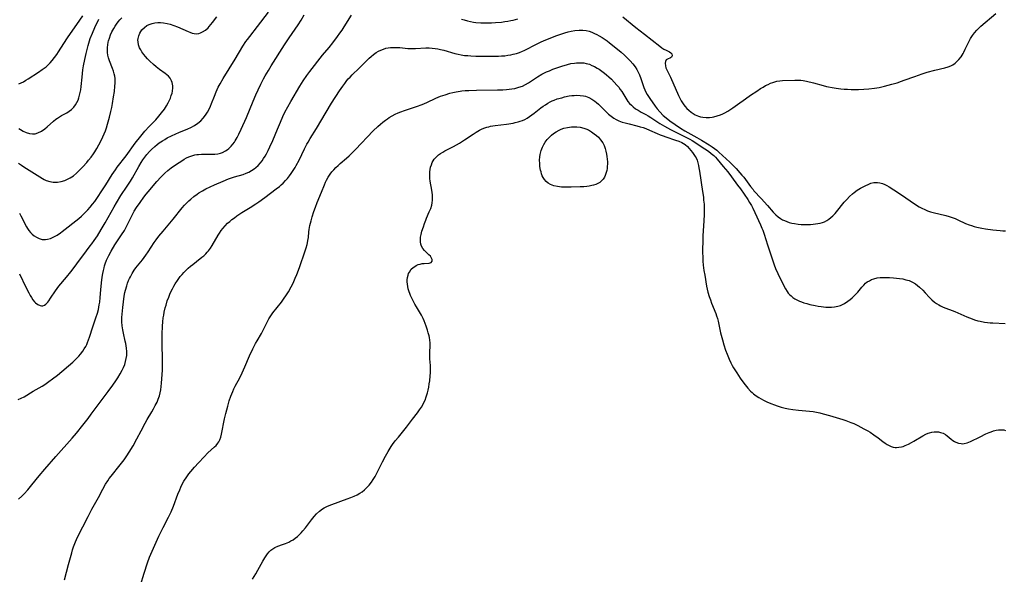
# Model space of a CAD drawing. Units: inches. Extents: x 2049713 to 2055133, y 205883 to 211330.
# Drawn here: x 2050734 to 2050969, y 206158 to 206290 of the extents above; entities that cross this region are included whole.
import ezdxf

# ---------------------------------------------------------------- set-up
doc = ezdxf.new("R2010")
doc.units = ezdxf.units.IN
doc.header["$MEASUREMENT"] = 0
doc.layers.add('c_34_T13S_R18E', color=233, linetype='Continuous')

msp = doc.modelspace()

# ---------------------------------------------------------------- linework, layer by layer
at = {"layer": 'c_34_T13S_R18E'}
for points in [[(2050734.05, 206199.7, 970), (2050734.78, 206199.99, 970), (2050735.49, 206200.35, 970), (2050737.63, 206201.66, 970), (2050739.71, 206202.89, 970), (2050740.36, 206203.29, 970), (2050741.37, 206203.97, 970), (2050742.23, 206204.59, 970), (2050743.38, 206205.51, 970), (2050747.01, 206208.61, 970), (2050747.98, 206209.5, 970), (2050748.44, 206209.97, 970), (2050748.87, 206210.45, 970), (2050749.42, 206211.16, 970), (2050749.78, 206211.72, 970), (2050750.11, 206212.3, 970), (2050750.34, 206212.77, 970), (2050750.56, 206213.26, 970), (2050750.8, 206213.88, 970), (2050751.02, 206214.51, 970), (2050751.81, 206216.98, 970), (2050752.55, 206219.15, 970), (2050752.9, 206220.27, 970), (2050753.13, 206221.14, 970), (2050753.25, 206221.68, 970), (2050753.35, 206222.23, 970), (2050753.44, 206222.84, 970), (2050753.56, 206223.94, 970), (2050753.72, 206225.83, 970), (2050753.88, 206227.48, 970), (2050754.05, 206228.86, 970), (2050754.18, 206229.69, 970), (2050754.31, 206230.38, 970), (2050754.47, 206231.05, 970), (2050754.6, 206231.52, 970), (2050754.75, 206231.99, 970), (2050755.09, 206232.9, 970), (2050755.59, 206234, 970), (2050756.17, 206235.05, 970), (2050757.07, 206236.51, 970), (2050757.84, 206237.69, 970), (2050758.67, 206238.91, 970), (2050759.31, 206239.92, 970), (2050759.85, 206240.87, 970), (2050760.94, 206243.12, 970), (2050761.41, 206244.04, 970), (2050761.68, 206244.52, 970), (2050762.24, 206245.42, 970), (2050763.07, 206246.63, 970), (2050763.97, 206247.87, 970), (2050764.52, 206248.58, 970), (2050764.99, 206249.17, 970), (2050767.02, 206251.59, 970), (2050767.98, 206252.64, 970), (2050768.47, 206253.14, 970), (2050768.97, 206253.61, 970), (2050769.66, 206254.21, 970), (2050770.48, 206254.85, 970), (2050771.7, 206255.71, 970), (2050772.96, 206256.56, 970), (2050773.53, 206256.92, 970), (2050774.1, 206257.24, 970), (2050774.64, 206257.49, 970), (2050775.36, 206257.75, 970), (2050776.1, 206257.93, 970), (2050776.56, 206258.01, 970), (2050777, 206258.05, 970), (2050777.71, 206258.09, 970), (2050780.2, 206258.08, 970), (2050780.89, 206258.11, 970), (2050781.56, 206258.18, 970), (2050782.17, 206258.32, 970), (2050782.65, 206258.49, 970), (2050783.39, 206258.87, 970), (2050783.82, 206259.16, 970), (2050784.22, 206259.5, 970), (2050784.71, 206259.99, 970), (2050785.16, 206260.52, 970), (2050785.5, 206260.98, 970), (2050785.71, 206261.31, 970), (2050786.17, 206262.08, 970), (2050786.59, 206262.91, 970), (2050787.12, 206264.05, 970), (2050788.36, 206266.88, 970), (2050789.95, 206270.74, 970), (2050790.6, 206272.25, 970), (2050791.15, 206273.44, 970), (2050791.79, 206274.78, 970), (2050792.46, 206276.08, 970), (2050792.82, 206276.75, 970), (2050793.6, 206278.07, 970), (2050794.27, 206279.17, 970), (2050797.45, 206284.15, 970), (2050798.58, 206285.85, 970), (2050800.68, 206288.94, 970), (2050801.4, 206290.06, 970), (2050802.13, 206291.28, 970)], [(2050734.11, 206256.01, 964), (2050734.79, 206255.52, 964), (2050735.37, 206255.13, 964), (2050737.25, 206253.93, 964), (2050739.15, 206252.7, 964), (2050739.79, 206252.32, 964), (2050740.24, 206252.09, 964), (2050740.72, 206251.88, 964), (2050741.55, 206251.62, 964), (2050742.36, 206251.48, 964), (2050742.88, 206251.45, 964), (2050743.41, 206251.47, 964), (2050744.28, 206251.61, 964), (2050745.13, 206251.86, 964), (2050745.96, 206252.22, 964), (2050746.41, 206252.47, 964), (2050747.18, 206252.99, 964), (2050747.9, 206253.59, 964), (2050748.63, 206254.27, 964), (2050749.46, 206255.13, 964), (2050750.36, 206256.14, 964), (2050750.79, 206256.66, 964), (2050751.39, 206257.42, 964), (2050751.96, 206258.2, 964), (2050752.29, 206258.7, 964), (2050752.78, 206259.49, 964), (2050753.23, 206260.3, 964), (2050753.65, 206261.09, 964), (2050754.21, 206262.26, 964), (2050754.52, 206262.98, 964), (2050754.8, 206263.7, 964), (2050755.04, 206264.4, 964), (2050755.31, 206265.29, 964), (2050755.75, 206266.95, 964), (2050756.09, 206268.29, 964), (2050756.3, 206269.21, 964), (2050756.5, 206270.16, 964), (2050756.76, 206271.79, 964), (2050756.93, 206273.05, 964), (2050757.08, 206274.31, 964), (2050757.13, 206274.99, 964), (2050757.15, 206275.66, 964), (2050757.12, 206276.11, 964), (2050757.03, 206276.7, 964), (2050756.89, 206277.28, 964), (2050756.71, 206277.86, 964), (2050756.48, 206278.5, 964), (2050755.78, 206280.34, 964), (2050755.57, 206281.03, 964), (2050755.41, 206281.73, 964), (2050755.33, 206282.3, 964), (2050755.3, 206282.91, 964), (2050755.32, 206283.55, 964), (2050755.38, 206284.19, 964), (2050755.49, 206284.82, 964), (2050755.56, 206285.1, 964), (2050755.74, 206285.74, 964), (2050756.03, 206286.51, 964), (2050756.37, 206287.27, 964), (2050756.79, 206288.05, 964), (2050757.11, 206288.58, 964), (2050757.46, 206289.09, 964), (2050757.85, 206289.62, 964), (2050758.26, 206290.13, 964), (2050758.71, 206290.61, 964)], [(2050734.14, 206175.97, 972), (2050734.88, 206176.67, 972), (2050735.45, 206177.25, 972), (2050736.32, 206178.18, 972), (2050737.29, 206179.34, 972), (2050739.04, 206181.54, 972), (2050740.38, 206183.13, 972), (2050743.01, 206186.14, 972), (2050746.91, 206190.48, 972), (2050747.9, 206191.65, 972), (2050749.45, 206193.59, 972), (2050750.69, 206195.18, 972), (2050751.44, 206196.17, 972), (2050755.48, 206201.59, 972), (2050756.56, 206203.08, 972), (2050757.3, 206204.14, 972), (2050757.76, 206204.85, 972), (2050758.35, 206205.81, 972), (2050758.81, 206206.65, 972), (2050759.12, 206207.32, 972), (2050759.39, 206208, 972), (2050759.6, 206208.7, 972), (2050759.77, 206209.46, 972), (2050759.87, 206210.2, 972), (2050759.9, 206210.68, 972), (2050759.89, 206211.15, 972), (2050759.84, 206211.9, 972), (2050759.76, 206212.47, 972), (2050759.66, 206213.04, 972), (2050759.54, 206213.58, 972), (2050759.08, 206215.52, 972), (2050758.94, 206216.27, 972), (2050758.81, 206217.22, 972), (2050758.75, 206218.18, 972), (2050758.74, 206219.2, 972), (2050758.77, 206220.01, 972), (2050758.84, 206220.82, 972), (2050758.92, 206221.62, 972), (2050759.09, 206222.94, 972), (2050759.29, 206224.28, 972), (2050759.46, 206225.13, 972), (2050759.59, 206225.72, 972), (2050759.88, 206226.77, 972), (2050760.09, 206227.4, 972), (2050760.33, 206228.01, 972), (2050760.53, 206228.48, 972), (2050760.75, 206228.93, 972), (2050761.18, 206229.71, 972), (2050761.66, 206230.46, 972), (2050762.05, 206231.01, 972), (2050763.61, 206232.97, 972), (2050764.42, 206234.04, 972), (2050765, 206234.87, 972), (2050766.43, 206237.07, 972), (2050766.9, 206237.74, 972), (2050767.55, 206238.6, 972), (2050768.53, 206239.8, 972), (2050770.92, 206242.64, 972), (2050773.11, 206245.34, 972), (2050773.65, 206245.95, 972), (2050774.18, 206246.52, 972), (2050774.65, 206246.98, 972), (2050775.13, 206247.42, 972), (2050775.87, 206248.04, 972), (2050776.64, 206248.61, 972), (2050777.08, 206248.9, 972), (2050777.91, 206249.39, 972), (2050778.75, 206249.84, 972), (2050780.75, 206250.81, 972), (2050782.81, 206251.71, 972), (2050784.12, 206252.24, 972), (2050784.83, 206252.49, 972), (2050785.52, 206252.72, 972), (2050787.57, 206253.31, 972), (2050788.28, 206253.56, 972), (2050788.94, 206253.85, 972), (2050789.58, 206254.2, 972), (2050790.23, 206254.62, 972), (2050790.63, 206254.93, 972), (2050791.18, 206255.42, 972), (2050791.75, 206256.06, 972), (2050792.12, 206256.56, 972), (2050792.48, 206257.08, 972), (2050792.81, 206257.62, 972), (2050793.13, 206258.18, 972), (2050793.55, 206258.97, 972), (2050793.97, 206259.84, 972), (2050794.65, 206261.38, 972), (2050795.76, 206264.09, 972), (2050796.46, 206265.76, 972), (2050797.04, 206267.07, 972), (2050797.56, 206268.13, 972), (2050798.22, 206269.37, 972), (2050798.97, 206270.69, 972), (2050801.09, 206274.28, 972), (2050801.88, 206275.55, 972), (2050802.76, 206276.84, 972), (2050803.49, 206277.82, 972), (2050806.51, 206281.66, 972), (2050808.05, 206283.54, 972), (2050808.92, 206284.64, 972), (2050810.09, 206286.17, 972), (2050810.64, 206286.93, 972), (2050811.15, 206287.66, 972), (2050811.64, 206288.41, 972), (2050813.37, 206291.23, 972)], [(2050734.17, 206274.85, 960), (2050734.76, 206275.09, 960), (2050735.33, 206275.38, 960), (2050735.88, 206275.7, 960), (2050736.42, 206276.04, 960), (2050738.85, 206277.63, 960), (2050739.76, 206278.25, 960), (2050740.25, 206278.61, 960), (2050740.66, 206278.94, 960), (2050741.17, 206279.39, 960), (2050741.66, 206279.88, 960), (2050742.12, 206280.39, 960), (2050742.7, 206281.1, 960), (2050743.24, 206281.84, 960), (2050743.65, 206282.45, 960), (2050744.92, 206284.49, 960), (2050745.79, 206285.82, 960), (2050748.73, 206290.02, 960), (2050749.44, 206291.07, 960)], [(2050734.19, 206264.24, 962), (2050734.62, 206263.95, 962), (2050735.24, 206263.59, 962), (2050735.96, 206263.25, 962), (2050736.75, 206263, 962), (2050737.45, 206262.93, 962), (2050738.04, 206262.99, 962), (2050738.73, 206263.19, 962), (2050739.58, 206263.62, 962), (2050740.38, 206264.18, 962), (2050740.9, 206264.6, 962), (2050742.45, 206265.96, 962), (2050743.02, 206266.43, 962), (2050743.4, 206266.71, 962), (2050743.85, 206267.01, 962), (2050744.38, 206267.31, 962), (2050745.6, 206267.98, 962), (2050746.15, 206268.33, 962), (2050746.73, 206268.78, 962), (2050747.25, 206269.3, 962), (2050747.67, 206269.84, 962), (2050748.02, 206270.43, 962), (2050748.28, 206271, 962), (2050748.49, 206271.57, 962), (2050748.66, 206272.17, 962), (2050748.8, 206272.78, 962), (2050748.92, 206273.47, 962), (2050749.03, 206274.22, 962), (2050749.26, 206276.47, 962), (2050749.46, 206278.18, 962), (2050749.62, 206279.18, 962), (2050749.9, 206280.7, 962), (2050750.21, 206282.12, 962), (2050750.42, 206283.02, 962), (2050750.67, 206283.96, 962), (2050751.01, 206285.08, 962), (2050751.21, 206285.65, 962), (2050751.7, 206286.92, 962), (2050752.31, 206288.31, 962), (2050753.27, 206290.26, 962)], [(2050734.31, 206244.05, 966), (2050734.67, 206243.43, 966), (2050734.95, 206242.9, 966), (2050735.54, 206241.67, 966), (2050736, 206240.8, 966), (2050736.25, 206240.38, 966), (2050736.58, 206239.91, 966), (2050736.94, 206239.48, 966), (2050737.37, 206239.05, 966), (2050737.83, 206238.67, 966), (2050738.41, 206238.31, 966), (2050739.05, 206238.02, 966), (2050739.72, 206237.83, 966), (2050740.13, 206237.78, 966), (2050740.52, 206237.78, 966), (2050741.03, 206237.84, 966), (2050741.72, 206238.04, 966), (2050742.4, 206238.33, 966), (2050742.85, 206238.56, 966), (2050743.29, 206238.83, 966), (2050744.07, 206239.36, 966), (2050744.47, 206239.66, 966), (2050748.46, 206242.8, 966), (2050749.11, 206243.36, 966), (2050749.69, 206243.89, 966), (2050750.16, 206244.37, 966), (2050750.61, 206244.86, 966), (2050751.2, 206245.52, 966), (2050751.75, 206246.2, 966), (2050752.26, 206246.87, 966), (2050752.76, 206247.58, 966), (2050754.14, 206249.61, 966), (2050754.91, 206250.82, 966), (2050756.44, 206253.26, 966), (2050757.21, 206254.41, 966), (2050757.63, 206254.99, 966), (2050759.74, 206257.75, 966), (2050761.92, 206260.73, 966), (2050763.24, 206262.44, 966), (2050764.2, 206263.57, 966), (2050765.25, 206264.71, 966), (2050766.77, 206266.31, 966), (2050767.55, 206267.19, 966), (2050768.15, 206267.92, 966), (2050768.86, 206268.87, 966), (2050769.34, 206269.61, 966), (2050769.78, 206270.37, 966), (2050769.93, 206270.67, 966), (2050770.28, 206271.45, 966), (2050770.49, 206272.05, 966), (2050770.66, 206272.65, 966), (2050770.77, 206273.15, 966), (2050770.85, 206273.95, 966), (2050770.84, 206274.39, 966), (2050770.79, 206274.82, 966), (2050770.7, 206275.22, 966), (2050770.57, 206275.6, 966), (2050770.22, 206276.2, 966), (2050769.8, 206276.67, 966), (2050769.43, 206277, 966), (2050769.01, 206277.32, 966), (2050767.67, 206278.25, 966), (2050766.86, 206278.88, 966), (2050766.22, 206279.45, 966), (2050765.36, 206280.29, 966), (2050764.84, 206280.83, 966), (2050764.35, 206281.39, 966), (2050763.98, 206281.84, 966), (2050763.49, 206282.5, 966), (2050763.2, 206282.98, 966), (2050762.95, 206283.47, 966), (2050762.71, 206284.15, 966), (2050762.58, 206284.85, 966), (2050762.56, 206285.27, 966), (2050762.59, 206285.68, 966), (2050762.73, 206286.31, 966), (2050762.97, 206286.92, 966), (2050763.21, 206287.35, 966), (2050763.49, 206287.74, 966), (2050764.08, 206288.32, 966), (2050764.66, 206288.72, 966), (2050765.26, 206289.01, 966), (2050765.92, 206289.23, 966), (2050766.6, 206289.37, 966), (2050767.3, 206289.45, 966), (2050767.95, 206289.44, 966), (2050768.6, 206289.38, 966), (2050769.52, 206289.22, 966), (2050770.2, 206289.05, 966), (2050771.12, 206288.75, 966), (2050771.95, 206288.42, 966), (2050774.49, 206287.31, 966), (2050774.91, 206287.14, 966), (2050775.44, 206286.95, 966), (2050775.96, 206286.82, 966), (2050776.47, 206286.78, 966), (2050777.03, 206286.85, 966), (2050777.48, 206287, 966), (2050777.93, 206287.22, 966), (2050778.6, 206287.67, 966), (2050779.23, 206288.24, 966), (2050779.48, 206288.5, 966), (2050779.88, 206288.97, 966), (2050780.28, 206289.46, 966), (2050781.35, 206290.82, 966)], [(2050734.35, 206229.64, 968), (2050735.88, 206226.42, 968), (2050736.55, 206225.06, 968), (2050736.86, 206224.48, 968), (2050737.18, 206223.94, 968), (2050737.52, 206223.44, 968), (2050737.94, 206222.92, 968), (2050738.19, 206222.68, 968), (2050738.72, 206222.29, 968), (2050739.26, 206222.05, 968), (2050739.61, 206221.99, 968), (2050739.94, 206222.02, 968), (2050740.3, 206222.17, 968), (2050740.63, 206222.43, 968), (2050740.84, 206222.63, 968), (2050741.08, 206222.9, 968), (2050741.32, 206223.21, 968), (2050741.74, 206223.8, 968), (2050742.9, 206225.54, 968), (2050743.31, 206226.11, 968), (2050743.75, 206226.68, 968), (2050745.57, 206228.82, 968), (2050746.57, 206230.06, 968), (2050747.35, 206231.11, 968), (2050748.6, 206232.86, 968), (2050749.39, 206233.93, 968), (2050751.2, 206236.26, 968), (2050751.6, 206236.78, 968), (2050752.15, 206237.55, 968), (2050752.91, 206238.7, 968), (2050753.79, 206240.16, 968), (2050754.73, 206241.8, 968), (2050756.85, 206245.56, 968), (2050757.41, 206246.52, 968), (2050758.49, 206248.24, 968), (2050760.01, 206250.53, 968), (2050760.74, 206251.67, 968), (2050761.24, 206252.5, 968), (2050762.75, 206255.16, 968), (2050763.35, 206256.14, 968), (2050763.75, 206256.79, 968), (2050764.17, 206257.43, 968), (2050764.65, 206258.06, 968), (2050765.28, 206258.76, 968), (2050765.76, 206259.25, 968), (2050766.58, 206259.97, 968), (2050767.09, 206260.39, 968), (2050767.61, 206260.78, 968), (2050768.36, 206261.28, 968), (2050768.94, 206261.63, 968), (2050769.54, 206261.97, 968), (2050770.52, 206262.47, 968), (2050771.55, 206262.94, 968), (2050772.25, 206263.24, 968), (2050774.44, 206264.15, 968), (2050775.17, 206264.48, 968), (2050776.01, 206264.94, 968), (2050776.84, 206265.51, 968), (2050777.51, 206266.09, 968), (2050778.09, 206266.72, 968), (2050778.62, 206267.39, 968), (2050778.81, 206267.67, 968), (2050779.11, 206268.15, 968), (2050779.49, 206268.83, 968), (2050779.83, 206269.54, 968), (2050780.1, 206270.19, 968), (2050780.76, 206271.94, 968), (2050781.15, 206272.94, 968), (2050781.41, 206273.51, 968), (2050781.68, 206274.06, 968), (2050782.1, 206274.84, 968), (2050782.88, 206276.16, 968), (2050785.71, 206280.74, 968), (2050787.54, 206283.81, 968), (2050788.27, 206284.96, 968), (2050788.63, 206285.45, 968), (2050789.16, 206286.17, 968), (2050791.03, 206288.54, 968), (2050793.65, 206291.94, 968)], [(2050839.6, 206290.3, 972), (2050840.24, 206290.07, 972), (2050841.02, 206289.85, 972), (2050841.72, 206289.68, 972), (2050842.44, 206289.56, 972), (2050843, 206289.49, 972), (2050844.16, 206289.41, 972), (2050845.38, 206289.39, 972), (2050846.74, 206289.42, 972), (2050847.69, 206289.47, 972), (2050849.1, 206289.59, 972), (2050849.9, 206289.68, 972), (2050850.62, 206289.78, 972), (2050851.33, 206289.91, 972), (2050851.91, 206290.05, 972), (2050853.01, 206290.36, 972)], [(2050878.03, 206290.79, 972), (2050881.12, 206288.3, 972), (2050883.15, 206286.73, 972), (2050884.97, 206285.28, 972), (2050886.83, 206283.82, 972), (2050887.31, 206283.47, 972), (2050887.77, 206283.16, 972), (2050888.29, 206282.88, 972), (2050889.15, 206282.45, 972), (2050889.44, 206282.26, 972), (2050889.66, 206282.01, 972), (2050889.75, 206281.54, 972), (2050889.57, 206281.2, 972), (2050889.32, 206281.05, 972), (2050888.62, 206280.76, 972), (2050888.36, 206280.56, 972), (2050888.18, 206280.22, 972), (2050888.1, 206279.77, 972), (2050888.14, 206279.15, 972), (2050888.28, 206278.64, 972), (2050888.46, 206278.19, 972), (2050889.32, 206276.45, 972), (2050891.29, 206272.1, 972), (2050891.67, 206271.3, 972), (2050891.93, 206270.81, 972), (2050892.21, 206270.33, 972), (2050892.51, 206269.89, 972), (2050892.84, 206269.47, 972), (2050893.25, 206269, 972), (2050893.69, 206268.58, 972), (2050894.29, 206268.1, 972), (2050894.76, 206267.78, 972), (2050895.25, 206267.51, 972), (2050896.03, 206267.18, 972), (2050896.51, 206267.03, 972), (2050897.09, 206266.92, 972), (2050897.86, 206266.84, 972), (2050898.65, 206266.85, 972), (2050899.25, 206266.92, 972), (2050899.71, 206267, 972), (2050900.48, 206267.21, 972), (2050901.23, 206267.48, 972), (2050901.83, 206267.75, 972), (2050902.3, 206267.99, 972), (2050902.98, 206268.38, 972), (2050904.19, 206269.16, 972), (2050905.32, 206269.94, 972), (2050907.19, 206271.29, 972), (2050908.4, 206272.13, 972), (2050909.87, 206273.14, 972), (2050910.78, 206273.72, 972), (2050911.41, 206274.1, 972), (2050912, 206274.43, 972), (2050912.6, 206274.74, 972), (2050913.16, 206275, 972), (2050913.74, 206275.22, 972), (2050914.65, 206275.48, 972), (2050915.4, 206275.58, 972), (2050916.03, 206275.63, 972), (2050918.93, 206275.75, 972), (2050919.73, 206275.76, 972), (2050920.37, 206275.72, 972), (2050920.96, 206275.65, 972), (2050921.77, 206275.49, 972), (2050923.42, 206275.08, 972), (2050925.69, 206274.45, 972), (2050926.48, 206274.25, 972), (2050927, 206274.13, 972), (2050927.88, 206273.97, 972), (2050928.77, 206273.84, 972), (2050929.95, 206273.7, 972), (2050930.7, 206273.63, 972), (2050931.46, 206273.58, 972), (2050932.41, 206273.54, 972), (2050933.37, 206273.53, 972), (2050934.13, 206273.55, 972), (2050935.41, 206273.61, 972), (2050936.6, 206273.68, 972), (2050937.96, 206273.83, 972), (2050939, 206274.01, 972), (2050940.27, 206274.29, 972), (2050942.04, 206274.76, 972), (2050943.33, 206275.14, 972), (2050944.36, 206275.47, 972), (2050944.99, 206275.7, 972), (2050947.54, 206276.65, 972), (2050949.24, 206277.23, 972), (2050950.5, 206277.61, 972), (2050952.26, 206278.1, 972), (2050954.66, 206278.68, 972), (2050955.49, 206278.92, 972), (2050956.08, 206279.15, 972), (2050956.57, 206279.41, 972), (2050957.11, 206279.79, 972), (2050957.57, 206280.18, 972), (2050957.99, 206280.63, 972), (2050958.53, 206281.32, 972), (2050959.01, 206282.07, 972), (2050959.21, 206282.44, 972), (2050959.55, 206283.11, 972), (2050960.4, 206284.9, 972), (2050960.81, 206285.64, 972), (2050961.26, 206286.36, 972), (2050961.74, 206287.03, 972), (2050962.27, 206287.66, 972), (2050962.74, 206288.14, 972), (2050963.27, 206288.63, 972), (2050966.83, 206291.63, 972)], [(2050745.05, 206156.76, 974), (2050746.04, 206160.35, 974), (2050746.78, 206163.17, 974), (2050746.98, 206163.9, 974), (2050747.2, 206164.61, 974), (2050747.33, 206164.99, 974), (2050747.67, 206165.81, 974), (2050748.17, 206166.87, 974), (2050750.67, 206171.86, 974), (2050751.6, 206173.59, 974), (2050753.13, 206176.37, 974), (2050754.19, 206178.35, 974), (2050754.84, 206179.52, 974), (2050755.35, 206180.34, 974), (2050755.73, 206180.88, 974), (2050756.16, 206181.46, 974), (2050758.32, 206184.11, 974), (2050759.23, 206185.3, 974), (2050759.91, 206186.28, 974), (2050760.45, 206187.11, 974), (2050761.38, 206188.67, 974), (2050762.32, 206190.35, 974), (2050763.31, 206192.19, 974), (2050764.26, 206194.08, 974), (2050764.71, 206194.9, 974), (2050765.85, 206196.77, 974), (2050766.28, 206197.49, 974), (2050766.68, 206198.22, 974), (2050767.1, 206199.05, 974), (2050767.4, 206199.78, 974), (2050767.65, 206200.52, 974), (2050767.83, 206201.26, 974), (2050767.96, 206202.01, 974), (2050768.05, 206202.81, 974), (2050768.12, 206203.61, 974), (2050768.36, 206206.68, 974), (2050768.4, 206207.75, 974), (2050768.4, 206208.32, 974), (2050768.38, 206209.65, 974), (2050768.29, 206212.44, 974), (2050768.28, 206213.97, 974), (2050768.32, 206215.23, 974), (2050768.41, 206217.17, 974), (2050768.48, 206218.19, 974), (2050768.58, 206219.16, 974), (2050768.69, 206219.81, 974), (2050768.81, 206220.47, 974), (2050769.05, 206221.48, 974), (2050769.23, 206222.17, 974), (2050769.54, 206223.16, 974), (2050769.88, 206224.08, 974), (2050770.26, 206224.99, 974), (2050770.75, 206226.04, 974), (2050771.07, 206226.64, 974), (2050771.42, 206227.23, 974), (2050771.93, 206228.02, 974), (2050772.27, 206228.49, 974), (2050772.63, 206228.94, 974), (2050773.06, 206229.45, 974), (2050773.51, 206229.95, 974), (2050774.03, 206230.48, 974), (2050774.5, 206230.93, 974), (2050775.04, 206231.41, 974), (2050775.59, 206231.86, 974), (2050776.46, 206232.54, 974), (2050777.8, 206233.55, 974), (2050778.26, 206233.94, 974), (2050778.73, 206234.38, 974), (2050779.07, 206234.75, 974), (2050779.34, 206235.09, 974), (2050779.79, 206235.72, 974), (2050780.21, 206236.39, 974), (2050781.63, 206238.81, 974), (2050781.93, 206239.29, 974), (2050782.35, 206239.9, 974), (2050782.77, 206240.45, 974), (2050783.32, 206241.07, 974), (2050783.9, 206241.66, 974), (2050784.41, 206242.11, 974), (2050784.93, 206242.54, 974), (2050785.53, 206242.99, 974), (2050786.13, 206243.42, 974), (2050787.32, 206244.2, 974), (2050789.24, 206245.38, 974), (2050790.64, 206246.29, 974), (2050791.34, 206246.77, 974), (2050792.77, 206247.79, 974), (2050795.49, 206249.82, 974), (2050796.23, 206250.4, 974), (2050796.69, 206250.79, 974), (2050797.13, 206251.21, 974), (2050797.72, 206251.83, 974), (2050798.16, 206252.35, 974), (2050798.61, 206252.93, 974), (2050799.04, 206253.53, 974), (2050799.51, 206254.23, 974), (2050799.95, 206254.95, 974), (2050800.25, 206255.45, 974), (2050800.91, 206256.7, 974), (2050802.23, 206259.38, 974), (2050802.8, 206260.5, 974), (2050803.06, 206260.99, 974), (2050803.58, 206261.88, 974), (2050805.04, 206264.25, 974), (2050807.33, 206268.09, 974), (2050808.66, 206270.23, 974), (2050810.53, 206273.16, 974), (2050811.3, 206274.29, 974), (2050811.78, 206274.96, 974), (2050812.29, 206275.62, 974), (2050812.63, 206276.02, 974), (2050813.06, 206276.49, 974), (2050813.59, 206277.03, 974), (2050815.2, 206278.59, 974), (2050817.12, 206280.5, 974), (2050817.61, 206280.97, 974), (2050818.11, 206281.41, 974), (2050818.66, 206281.86, 974), (2050819.28, 206282.29, 974), (2050819.83, 206282.61, 974), (2050820.39, 206282.9, 974), (2050820.98, 206283.14, 974), (2050821.58, 206283.33, 974), (2050822.13, 206283.44, 974), (2050822.7, 206283.51, 974), (2050823.1, 206283.54, 974), (2050823.73, 206283.55, 974), (2050824.35, 206283.52, 974), (2050824.91, 206283.49, 974), (2050826.85, 206283.31, 974), (2050827.83, 206283.28, 974), (2050828.61, 206283.29, 974), (2050831.12, 206283.4, 974), (2050831.89, 206283.41, 974), (2050832.6, 206283.38, 974), (2050833.32, 206283.31, 974), (2050833.96, 206283.21, 974), (2050834.59, 206283.08, 974), (2050835.4, 206282.88, 974), (2050838.03, 206282.1, 974), (2050838.78, 206281.91, 974), (2050839.5, 206281.77, 974), (2050840.32, 206281.65, 974), (2050841.07, 206281.58, 974), (2050841.83, 206281.54, 974), (2050843.03, 206281.48, 974), (2050844.75, 206281.43, 974), (2050846.91, 206281.42, 974), (2050848.4, 206281.47, 974), (2050849.1, 206281.51, 974), (2050849.87, 206281.57, 974), (2050850.64, 206281.67, 974), (2050851.33, 206281.78, 974), (2050851.91, 206281.9, 974), (2050852.65, 206282.09, 974), (2050853.38, 206282.33, 974), (2050854.09, 206282.61, 974), (2050854.55, 206282.82, 974), (2050855.29, 206283.18, 974), (2050856.81, 206284, 974), (2050857.61, 206284.41, 974), (2050858.54, 206284.85, 974), (2050859.14, 206285.11, 974), (2050860.45, 206285.66, 974), (2050862.32, 206286.39, 974), (2050863.45, 206286.79, 974), (2050864.21, 206287.04, 974), (2050864.96, 206287.25, 974), (2050865.72, 206287.44, 974), (2050866.6, 206287.59, 974), (2050867.58, 206287.67, 974), (2050868.44, 206287.65, 974), (2050869.28, 206287.55, 974), (2050870.01, 206287.37, 974), (2050870.64, 206287.15, 974), (2050871.26, 206286.89, 974), (2050871.81, 206286.62, 974), (2050872.35, 206286.33, 974), (2050873.09, 206285.87, 974), (2050874.25, 206285.08, 974), (2050874.82, 206284.65, 974), (2050875.94, 206283.78, 974), (2050877.58, 206282.41, 974), (2050878.41, 206281.67, 974), (2050879.09, 206281.01, 974), (2050879.75, 206280.34, 974), (2050880.36, 206279.64, 974), (2050880.91, 206278.9, 974), (2050881.32, 206278.25, 974), (2050881.65, 206277.63, 974), (2050881.95, 206276.99, 974), (2050882.28, 206276.12, 974), (2050882.83, 206274.5, 974), (2050883.02, 206273.97, 974), (2050883.24, 206273.45, 974), (2050883.5, 206272.89, 974), (2050883.79, 206272.36, 974), (2050884.1, 206271.86, 974), (2050884.43, 206271.37, 974), (2050885.74, 206269.51, 974), (2050886.18, 206268.94, 974), (2050886.82, 206268.16, 974), (2050887.57, 206267.36, 974), (2050888.29, 206266.73, 974), (2050889.22, 206266.02, 974), (2050891.75, 206264.32, 974), (2050892.8, 206263.67, 974), (2050894.9, 206262.52, 974), (2050895.65, 206262.09, 974), (2050896.71, 206261.46, 974), (2050898.55, 206260.33, 974), (2050899.24, 206259.87, 974), (2050899.81, 206259.48, 974), (2050900.35, 206259.06, 974), (2050900.88, 206258.6, 974), (2050903.51, 206256.17, 974), (2050904.05, 206255.64, 974), (2050904.96, 206254.7, 974), (2050905.89, 206253.69, 974), (2050906.36, 206253.15, 974), (2050906.79, 206252.62, 974), (2050908.42, 206250.41, 974), (2050909.01, 206249.68, 974), (2050909.23, 206249.42, 974), (2050910.95, 206247.58, 974), (2050912.46, 206245.9, 974), (2050913.83, 206244.32, 974), (2050914.43, 206243.68, 974), (2050914.98, 206243.2, 974), (2050915.57, 206242.78, 974), (2050916.03, 206242.51, 974), (2050916.51, 206242.28, 974), (2050917.05, 206242.05, 974), (2050917.6, 206241.87, 974), (2050918.21, 206241.71, 974), (2050918.84, 206241.59, 974), (2050919.78, 206241.46, 974), (2050920.43, 206241.4, 974), (2050921.06, 206241.37, 974), (2050922.06, 206241.36, 974), (2050922.69, 206241.39, 974), (2050923.31, 206241.43, 974), (2050923.88, 206241.49, 974), (2050924.44, 206241.57, 974), (2050925.01, 206241.69, 974), (2050925.51, 206241.83, 974), (2050926, 206242.02, 974), (2050926.56, 206242.31, 974), (2050927.09, 206242.66, 974), (2050927.56, 206243.04, 974), (2050928.02, 206243.46, 974), (2050928.55, 206244.01, 974), (2050928.9, 206244.4, 974), (2050930.74, 206246.7, 974), (2050931.3, 206247.35, 974), (2050931.98, 206248.05, 974), (2050932.71, 206248.7, 974), (2050933.08, 206248.99, 974), (2050933.81, 206249.52, 974), (2050934.56, 206249.99, 974), (2050935.35, 206250.43, 974), (2050935.89, 206250.69, 974), (2050936.43, 206250.93, 974), (2050937.09, 206251.18, 974), (2050937.75, 206251.34, 974), (2050938.17, 206251.39, 974), (2050938.61, 206251.39, 974), (2050939.23, 206251.3, 974), (2050939.81, 206251.12, 974), (2050940.37, 206250.88, 974), (2050940.89, 206250.62, 974), (2050941.4, 206250.32, 974), (2050942.52, 206249.61, 974), (2050944.35, 206248.4, 974), (2050947.48, 206246.26, 974), (2050948.58, 206245.58, 974), (2050949.2, 206245.24, 974), (2050949.88, 206244.92, 974), (2050950.57, 206244.64, 974), (2050951.3, 206244.4, 974), (2050951.9, 206244.24, 974), (2050954.92, 206243.5, 974), (2050955.74, 206243.26, 974), (2050956.21, 206243.11, 974), (2050957.12, 206242.76, 974), (2050957.79, 206242.47, 974), (2050959.61, 206241.64, 974), (2050960.44, 206241.31, 974), (2050961.05, 206241.09, 974), (2050961.67, 206240.9, 974), (2050962.3, 206240.73, 974), (2050963.47, 206240.49, 974), (2050964.35, 206240.35, 974), (2050966.13, 206240.11, 974), (2050967, 206240.01, 974), (2050967.87, 206239.93, 974), (2050968.45, 206239.89, 974), (2050969.13, 206239.87, 974)], [(2050763.15, 206155.48, 976), (2050764.04, 206158.35, 976), (2050764.85, 206160.81, 976), (2050765.32, 206162.1, 976), (2050765.62, 206162.86, 976), (2050766.85, 206165.73, 976), (2050767.5, 206167.16, 976), (2050767.81, 206167.81, 976), (2050768.53, 206169.22, 976), (2050769.82, 206171.65, 976), (2050770.44, 206172.95, 976), (2050770.99, 206174.27, 976), (2050772.05, 206177.14, 976), (2050772.49, 206178.21, 976), (2050772.75, 206178.79, 976), (2050773.03, 206179.36, 976), (2050773.51, 206180.23, 976), (2050774.18, 206181.26, 976), (2050774.69, 206181.96, 976), (2050775.17, 206182.56, 976), (2050776.03, 206183.58, 976), (2050776.95, 206184.61, 976), (2050778.28, 206186.02, 976), (2050779.22, 206186.96, 976), (2050780.78, 206188.38, 976), (2050781.15, 206188.76, 976), (2050781.57, 206189.28, 976), (2050781.8, 206189.62, 976), (2050782.04, 206190.1, 976), (2050782.28, 206190.75, 976), (2050782.47, 206191.44, 976), (2050783.19, 206195.09, 976), (2050783.49, 206196.36, 976), (2050783.95, 206198.13, 976), (2050784.3, 206199.36, 976), (2050784.68, 206200.51, 976), (2050785.11, 206201.62, 976), (2050785.39, 206202.24, 976), (2050785.69, 206202.85, 976), (2050786.77, 206204.86, 976), (2050787.36, 206206.05, 976), (2050788, 206207.47, 976), (2050789.13, 206210.12, 976), (2050789.88, 206211.74, 976), (2050790.53, 206212.99, 976), (2050790.92, 206213.66, 976), (2050791.97, 206215.41, 976), (2050792.22, 206215.87, 976), (2050792.47, 206216.34, 976), (2050793.4, 206218.29, 976), (2050793.71, 206218.86, 976), (2050794.19, 206219.62, 976), (2050794.68, 206220.3, 976), (2050796.71, 206222.87, 976), (2050797.22, 206223.55, 976), (2050797.93, 206224.58, 976), (2050798.38, 206225.31, 976), (2050799.04, 206226.5, 976), (2050799.47, 206227.38, 976), (2050799.99, 206228.55, 976), (2050800.36, 206229.46, 976), (2050800.99, 206231.14, 976), (2050802.37, 206235.08, 976), (2050802.62, 206235.84, 976), (2050802.84, 206236.6, 976), (2050802.94, 206237.01, 976), (2050803.04, 206237.54, 976), (2050803.12, 206238.24, 976), (2050803.25, 206239.61, 976), (2050803.32, 206240.17, 976), (2050803.41, 206240.64, 976), (2050803.51, 206241.16, 976), (2050803.78, 206242.21, 976), (2050804.05, 206243.19, 976), (2050804.45, 206244.46, 976), (2050804.83, 206245.53, 976), (2050805.24, 206246.62, 976), (2050806.26, 206249.08, 976), (2050806.96, 206250.85, 976), (2050807.24, 206251.47, 976), (2050807.48, 206251.96, 976), (2050807.88, 206252.67, 976), (2050808.33, 206253.35, 976), (2050808.74, 206253.88, 976), (2050809.17, 206254.39, 976), (2050809.7, 206254.95, 976), (2050810.19, 206255.42, 976), (2050810.7, 206255.89, 976), (2050812.22, 206257.2, 976), (2050812.84, 206257.75, 976), (2050813.48, 206258.36, 976), (2050814.34, 206259.22, 976), (2050818.57, 206263.66, 976), (2050819.69, 206264.72, 976), (2050820.31, 206265.27, 976), (2050820.88, 206265.75, 976), (2050821.47, 206266.21, 976), (2050821.94, 206266.55, 976), (2050822.39, 206266.85, 976), (2050823.07, 206267.27, 976), (2050823.78, 206267.64, 976), (2050824.5, 206267.97, 976), (2050825.14, 206268.23, 976), (2050825.99, 206268.54, 976), (2050828.88, 206269.49, 976), (2050830.21, 206269.98, 976), (2050831.3, 206270.44, 976), (2050833.48, 206271.43, 976), (2050834.59, 206271.89, 976), (2050835.14, 206272.09, 976), (2050835.7, 206272.28, 976), (2050836.84, 206272.61, 976), (2050837.56, 206272.8, 976), (2050838.3, 206272.95, 976), (2050839.24, 206273.11, 976), (2050839.68, 206273.17, 976), (2050840.5, 206273.25, 976), (2050841.33, 206273.31, 976), (2050843.17, 206273.37, 976), (2050848.2, 206273.41, 976), (2050849.47, 206273.46, 976), (2050850.31, 206273.51, 976), (2050851.54, 206273.65, 976), (2050852.3, 206273.79, 976), (2050853.04, 206273.97, 976), (2050853.76, 206274.2, 976), (2050854.08, 206274.33, 976), (2050854.83, 206274.7, 976), (2050855.55, 206275.13, 976), (2050857.67, 206276.5, 976), (2050858.75, 206277.13, 976), (2050859.86, 206277.69, 976), (2050860.54, 206277.99, 976), (2050861.35, 206278.33, 976), (2050862.25, 206278.67, 976), (2050863.44, 206279.07, 976), (2050864.8, 206279.48, 976), (2050865.64, 206279.68, 976), (2050866.47, 206279.82, 976), (2050866.97, 206279.88, 976), (2050867.47, 206279.9, 976), (2050868.22, 206279.89, 976), (2050868.75, 206279.84, 976), (2050869.27, 206279.74, 976), (2050870.07, 206279.51, 976), (2050870.65, 206279.27, 976), (2050871.22, 206279, 976), (2050871.9, 206278.61, 976), (2050872.36, 206278.32, 976), (2050872.98, 206277.89, 976), (2050873.6, 206277.42, 976), (2050874.14, 206276.98, 976), (2050874.66, 206276.53, 976), (2050875.28, 206275.96, 976), (2050875.96, 206275.27, 976), (2050876.6, 206274.56, 976), (2050877.02, 206274.05, 976), (2050877.4, 206273.54, 976), (2050877.76, 206273.01, 976), (2050878.72, 206271.42, 976), (2050879.23, 206270.66, 976), (2050879.62, 206270.19, 976), (2050880.04, 206269.76, 976), (2050880.5, 206269.35, 976), (2050881.04, 206268.95, 976), (2050881.62, 206268.58, 976), (2050882.38, 206268.15, 976), (2050883.46, 206267.58, 976), (2050884.07, 206267.23, 976), (2050884.68, 206266.84, 976), (2050886.13, 206265.86, 976), (2050886.84, 206265.4, 976), (2050887.92, 206264.75, 976), (2050889.34, 206264, 976), (2050893.29, 206262.03, 976), (2050893.99, 206261.65, 976), (2050894.49, 206261.36, 976), (2050897.56, 206259.38, 976), (2050898.38, 206258.83, 976), (2050899.06, 206258.31, 976), (2050899.36, 206258.06, 976), (2050899.65, 206257.78, 976), (2050900.05, 206257.38, 976), (2050900.43, 206256.96, 976), (2050901.93, 206255.18, 976), (2050902.97, 206253.88, 976), (2050903.87, 206252.72, 976), (2050905.34, 206250.77, 976), (2050906.02, 206249.82, 976), (2050907.73, 206247.29, 976), (2050908.19, 206246.59, 976), (2050908.61, 206245.91, 976), (2050908.98, 206245.22, 976), (2050909.46, 206244.19, 976), (2050910.77, 206241.27, 976), (2050911.12, 206240.46, 976), (2050911.32, 206239.98, 976), (2050911.66, 206239.03, 976), (2050912.45, 206236.56, 976), (2050914.04, 206231.75, 976), (2050914.38, 206230.88, 976), (2050914.9, 206229.72, 976), (2050916.24, 206226.94, 976), (2050916.73, 206226.03, 976), (2050917.13, 206225.4, 976), (2050917.4, 206225.02, 976), (2050917.71, 206224.67, 976), (2050918.05, 206224.34, 976), (2050918.5, 206223.98, 976), (2050918.99, 206223.66, 976), (2050919.56, 206223.36, 976), (2050920.03, 206223.14, 976), (2050920.51, 206222.95, 976), (2050921.12, 206222.73, 976), (2050921.83, 206222.51, 976), (2050922.56, 206222.31, 976), (2050923.76, 206222.04, 976), (2050924.48, 206221.91, 976), (2050925.2, 206221.81, 976), (2050926.35, 206221.7, 976), (2050926.95, 206221.67, 976), (2050927.68, 206221.69, 976), (2050928.4, 206221.75, 976), (2050929.18, 206221.91, 976), (2050929.82, 206222.11, 976), (2050930.32, 206222.32, 976), (2050930.8, 206222.58, 976), (2050931.58, 206223.07, 976), (2050932.14, 206223.5, 976), (2050932.64, 206223.93, 976), (2050933.11, 206224.39, 976), (2050933.53, 206224.83, 976), (2050933.93, 206225.28, 976), (2050934.92, 206226.45, 976), (2050935.36, 206226.93, 976), (2050935.82, 206227.37, 976), (2050936.21, 206227.67, 976), (2050936.7, 206227.98, 976), (2050937.23, 206228.24, 976), (2050937.77, 206228.45, 976), (2050938.54, 206228.64, 976), (2050939.31, 206228.73, 976), (2050940.2, 206228.76, 976), (2050941.47, 206228.72, 976), (2050942.44, 206228.67, 976), (2050943.16, 206228.62, 976), (2050943.88, 206228.53, 976), (2050944.67, 206228.4, 976), (2050945.42, 206228.22, 976), (2050946.16, 206227.99, 976), (2050947, 206227.62, 976), (2050947.68, 206227.21, 976), (2050948.18, 206226.84, 976), (2050948.66, 206226.44, 976), (2050949.41, 206225.73, 976), (2050949.99, 206225.11, 976), (2050951, 206224, 976), (2050951.55, 206223.45, 976), (2050952.19, 206222.9, 976), (2050952.72, 206222.53, 976), (2050953.27, 206222.2, 976), (2050953.65, 206222, 976), (2050954.29, 206221.71, 976), (2050957.04, 206220.61, 976), (2050959.93, 206219.35, 976), (2050961.15, 206218.88, 976), (2050961.77, 206218.68, 976), (2050962.52, 206218.46, 976), (2050963.12, 206218.32, 976), (2050964.15, 206218.13, 976), (2050964.8, 206218.04, 976), (2050965.45, 206217.97, 976), (2050966.13, 206217.92, 976), (2050969.04, 206217.78, 976)], [(2050789.84, 206156.92, 978), (2050790.62, 206158.19, 978), (2050791.1, 206159.02, 978), (2050792.32, 206161.22, 978), (2050792.79, 206162, 978), (2050793.1, 206162.46, 978), (2050793.42, 206162.89, 978), (2050793.81, 206163.37, 978), (2050794.23, 206163.81, 978), (2050794.64, 206164.15, 978), (2050795.12, 206164.45, 978), (2050795.85, 206164.77, 978), (2050796.94, 206165.13, 978), (2050797.65, 206165.39, 978), (2050798.44, 206165.73, 978), (2050798.96, 206166, 978), (2050799.48, 206166.3, 978), (2050800.02, 206166.67, 978), (2050800.55, 206167.08, 978), (2050801.05, 206167.54, 978), (2050801.45, 206167.97, 978), (2050801.84, 206168.41, 978), (2050802.43, 206169.15, 978), (2050803.88, 206171.05, 978), (2050804.51, 206171.82, 978), (2050805.09, 206172.45, 978), (2050805.78, 206173.07, 978), (2050806.52, 206173.62, 978), (2050806.9, 206173.85, 978), (2050807.49, 206174.17, 978), (2050808.09, 206174.45, 978), (2050808.71, 206174.71, 978), (2050812.39, 206176.01, 978), (2050813.22, 206176.33, 978), (2050814, 206176.65, 978), (2050814.75, 206177, 978), (2050815.4, 206177.36, 978), (2050815.95, 206177.73, 978), (2050816.49, 206178.16, 978), (2050816.99, 206178.63, 978), (2050817.59, 206179.28, 978), (2050818.13, 206179.97, 978), (2050818.57, 206180.63, 978), (2050819.01, 206181.36, 978), (2050819.69, 206182.62, 978), (2050820.79, 206184.86, 978), (2050821.47, 206186.18, 978), (2050822.1, 206187.29, 978), (2050822.86, 206188.49, 978), (2050823.17, 206188.93, 978), (2050823.82, 206189.81, 978), (2050824.56, 206190.73, 978), (2050825.86, 206192.29, 978), (2050826.49, 206193.08, 978), (2050827.92, 206194.99, 978), (2050829.09, 206196.51, 978), (2050829.59, 206197.19, 978), (2050830.06, 206197.89, 978), (2050830.37, 206198.42, 978), (2050830.58, 206198.83, 978), (2050830.91, 206199.55, 978), (2050831.19, 206200.3, 978), (2050831.34, 206200.77, 978), (2050831.48, 206201.25, 978), (2050831.65, 206201.93, 978), (2050831.79, 206202.61, 978), (2050831.93, 206203.44, 978), (2050832.02, 206204.14, 978), (2050832.14, 206205.31, 978), (2050832.19, 206206.01, 978), (2050832.2, 206207.06, 978), (2050832.18, 206207.76, 978), (2050832.07, 206209.36, 978), (2050832.04, 206210.11, 978), (2050832.06, 206210.85, 978), (2050832.15, 206212.55, 978), (2050832.14, 206213.22, 978), (2050832.07, 206213.82, 978), (2050831.96, 206214.43, 978), (2050831.86, 206214.87, 978), (2050831.69, 206215.54, 978), (2050831.49, 206216.22, 978), (2050831.2, 206217.12, 978), (2050830.96, 206217.78, 978), (2050830.69, 206218.44, 978), (2050830.43, 206219.01, 978), (2050830.04, 206219.75, 978), (2050828.84, 206221.75, 978), (2050828.47, 206222.39, 978), (2050828.14, 206223.01, 978), (2050827.66, 206223.97, 978), (2050827.45, 206224.46, 978), (2050827.26, 206224.95, 978), (2050827.13, 206225.33, 978), (2050826.92, 206226.08, 978), (2050826.8, 206226.63, 978), (2050826.71, 206227.18, 978), (2050826.66, 206227.69, 978), (2050826.66, 206228.19, 978), (2050826.72, 206228.74, 978), (2050826.86, 206229.28, 978), (2050827, 206229.67, 978), (2050827.18, 206230.04, 978), (2050827.64, 206230.7, 978), (2050828.09, 206231.15, 978), (2050828.45, 206231.4, 978), (2050828.83, 206231.61, 978), (2050829.28, 206231.8, 978), (2050829.74, 206231.94, 978), (2050830.2, 206232.04, 978), (2050830.67, 206232.09, 978), (2050831.89, 206232.13, 978), (2050832.33, 206232.28, 978), (2050832.57, 206232.66, 978), (2050832.58, 206233.01, 978), (2050832.4, 206233.49, 978), (2050832.18, 206233.83, 978), (2050831.85, 206234.17, 978), (2050831.03, 206234.92, 978), (2050830.8, 206235.15, 978), (2050830.4, 206235.63, 978), (2050830.08, 206236.18, 978), (2050829.89, 206236.7, 978), (2050829.79, 206237.26, 978), (2050829.79, 206237.78, 978), (2050829.85, 206238.33, 978), (2050829.98, 206239.02, 978), (2050830.17, 206239.74, 978), (2050830.51, 206240.84, 978), (2050830.78, 206241.62, 978), (2050831.08, 206242.4, 978), (2050831.27, 206242.88, 978), (2050831.93, 206244.37, 978), (2050832.25, 206245.16, 978), (2050832.51, 206245.98, 978), (2050832.62, 206246.53, 978), (2050832.7, 206247.18, 978), (2050832.71, 206247.84, 978), (2050832.69, 206248.4, 978), (2050832.63, 206248.97, 978), (2050832.54, 206249.58, 978), (2050832.14, 206251.66, 978), (2050832.05, 206252.31, 978), (2050832.02, 206252.84, 978), (2050832.02, 206253.37, 978), (2050832.05, 206253.93, 978), (2050832.12, 206254.48, 978), (2050832.24, 206255.02, 978), (2050832.41, 206255.59, 978), (2050832.64, 206256.13, 978), (2050832.86, 206256.54, 978), (2050833.11, 206256.94, 978), (2050833.68, 206257.59, 978), (2050834.1, 206257.96, 978), (2050834.59, 206258.31, 978), (2050835.11, 206258.62, 978), (2050835.66, 206258.92, 978), (2050837.7, 206259.97, 978), (2050839.1, 206260.75, 978), (2050840.27, 206261.49, 978), (2050842.38, 206262.91, 978), (2050843.09, 206263.35, 978), (2050843.88, 206263.81, 978), (2050844.38, 206264.06, 978), (2050844.89, 206264.28, 978), (2050845.6, 206264.53, 978), (2050846.06, 206264.66, 978), (2050846.53, 206264.76, 978), (2050847.59, 206264.94, 978), (2050850.31, 206265.29, 978), (2050851.86, 206265.52, 978), (2050852.38, 206265.62, 978), (2050853.09, 206265.79, 978), (2050853.59, 206265.94, 978), (2050854.08, 206266.12, 978), (2050854.65, 206266.39, 978), (2050855.2, 206266.69, 978), (2050855.77, 206267.05, 978), (2050856.33, 206267.45, 978), (2050856.86, 206267.85, 978), (2050858.49, 206269.12, 978), (2050859.02, 206269.52, 978), (2050859.56, 206269.9, 978), (2050860.18, 206270.29, 978), (2050860.73, 206270.59, 978), (2050861.2, 206270.81, 978), (2050861.67, 206271, 978), (2050862.38, 206271.26, 978), (2050863.47, 206271.57, 978), (2050864.11, 206271.74, 978), (2050865.26, 206271.97, 978), (2050865.83, 206272.06, 978), (2050866.4, 206272.12, 978), (2050867.09, 206272.15, 978), (2050867.88, 206272.12, 978), (2050868.66, 206272.01, 978), (2050869.13, 206271.89, 978), (2050869.89, 206271.61, 978), (2050870.61, 206271.23, 978), (2050871.37, 206270.72, 978), (2050871.75, 206270.43, 978), (2050872.2, 206270.05, 978), (2050872.71, 206269.57, 978), (2050874.1, 206268.14, 978), (2050874.56, 206267.68, 978), (2050875.2, 206267.14, 978), (2050875.85, 206266.69, 978), (2050876.45, 206266.36, 978), (2050877.08, 206266.07, 978), (2050877.88, 206265.77, 978), (2050878.53, 206265.57, 978), (2050879.48, 206265.31, 978), (2050881.36, 206264.86, 978), (2050882.12, 206264.65, 978), (2050882.81, 206264.43, 978), (2050883.48, 206264.2, 978), (2050884.37, 206263.85, 978), (2050886.19, 206263.03, 978), (2050886.9, 206262.73, 978), (2050887.62, 206262.45, 978), (2050888.25, 206262.23, 978), (2050890.56, 206261.47, 978), (2050891.34, 206261.19, 978), (2050892.06, 206260.88, 978), (2050892.82, 206260.43, 978), (2050893.37, 206259.94, 978), (2050893.82, 206259.44, 978), (2050894.6, 206258.5, 978), (2050894.94, 206258.06, 978), (2050895.25, 206257.58, 978), (2050895.43, 206257.23, 978), (2050895.67, 206256.65, 978), (2050895.86, 206256.03, 978), (2050896.02, 206255.38, 978), (2050896.13, 206254.88, 978), (2050896.26, 206254.09, 978), (2050896.99, 206249.24, 978), (2050897.18, 206247.85, 978), (2050897.25, 206247.15, 978), (2050897.33, 206246.19, 978), (2050897.36, 206245.63, 978), (2050897.38, 206245.07, 978), (2050897.37, 206243.75, 978), (2050897.31, 206242.22, 978), (2050897.08, 206238.65, 978), (2050897.02, 206237.17, 978), (2050896.99, 206235.63, 978), (2050896.99, 206234.66, 978), (2050897.02, 206233.61, 978), (2050897.06, 206232.65, 978), (2050897.14, 206231.68, 978), (2050897.3, 206230.39, 978), (2050897.49, 206229.31, 978), (2050897.96, 206226.7, 978), (2050898.11, 206225.96, 978), (2050898.28, 206225.25, 978), (2050898.59, 206224.2, 978), (2050898.85, 206223.43, 978), (2050899.14, 206222.66, 978), (2050900.14, 206220.19, 978), (2050900.34, 206219.59, 978), (2050900.52, 206218.99, 978), (2050900.68, 206218.36, 978), (2050901.27, 206215.56, 978), (2050901.4, 206214.99, 978), (2050901.7, 206213.88, 978), (2050902.05, 206212.72, 978), (2050902.47, 206211.45, 978), (2050902.83, 206210.5, 978), (2050903.35, 206209.27, 978), (2050903.74, 206208.43, 978), (2050904.05, 206207.81, 978), (2050904.38, 206207.2, 978), (2050905.11, 206206.01, 978), (2050905.97, 206204.73, 978), (2050906.84, 206203.55, 978), (2050907.79, 206202.36, 978), (2050908.38, 206201.71, 978), (2050908.77, 206201.33, 978), (2050909.1, 206201.05, 978), (2050909.72, 206200.58, 978), (2050910.37, 206200.14, 978), (2050910.91, 206199.83, 978), (2050911.46, 206199.53, 978), (2050912.32, 206199.12, 978), (2050913.22, 206198.73, 978), (2050914.14, 206198.38, 978), (2050914.74, 206198.17, 978), (2050915.68, 206197.88, 978), (2050916.63, 206197.62, 978), (2050917.43, 206197.45, 978), (2050918.46, 206197.29, 978), (2050919.82, 206197.14, 978), (2050922.44, 206196.93, 978), (2050923.32, 206196.82, 978), (2050924.12, 206196.68, 978), (2050924.91, 206196.5, 978), (2050925.67, 206196.31, 978), (2050927.19, 206195.89, 978), (2050930.35, 206194.92, 978), (2050931.11, 206194.68, 978), (2050932.32, 206194.24, 978), (2050932.99, 206193.96, 978), (2050933.93, 206193.52, 978), (2050935.41, 206192.73, 978), (2050936.36, 206192.19, 978), (2050936.86, 206191.89, 978), (2050937.73, 206191.31, 978), (2050938.8, 206190.53, 978), (2050939.9, 206189.69, 978), (2050940.43, 206189.3, 978), (2050940.93, 206188.97, 978), (2050941.39, 206188.7, 978), (2050941.87, 206188.49, 978), (2050942.36, 206188.35, 978), (2050942.87, 206188.28, 978), (2050943.16, 206188.27, 978), (2050943.74, 206188.3, 978), (2050944.33, 206188.4, 978), (2050944.79, 206188.53, 978), (2050945.25, 206188.7, 978), (2050946.01, 206189.03, 978), (2050946.76, 206189.42, 978), (2050947.31, 206189.74, 978), (2050949.43, 206191.06, 978), (2050950.11, 206191.43, 978), (2050950.68, 206191.66, 978), (2050951.01, 206191.77, 978), (2050951.56, 206191.9, 978), (2050952.12, 206191.97, 978), (2050952.67, 206191.99, 978), (2050953.16, 206191.95, 978), (2050953.65, 206191.85, 978), (2050954.25, 206191.65, 978), (2050954.81, 206191.36, 978), (2050955.23, 206191.06, 978), (2050956.22, 206190.2, 978), (2050956.61, 206189.9, 978), (2050956.98, 206189.68, 978), (2050957.28, 206189.52, 978), (2050957.89, 206189.3, 978), (2050958.53, 206189.18, 978), (2050958.92, 206189.16, 978), (2050959.31, 206189.18, 978), (2050960.03, 206189.34, 978), (2050960.78, 206189.65, 978), (2050963.06, 206190.82, 978), (2050964.41, 206191.47, 978), (2050965.24, 206191.83, 978), (2050965.72, 206192.01, 978), (2050966.3, 206192.2, 978), (2050966.88, 206192.35, 978), (2050967.45, 206192.45, 978), (2050968.26, 206192.49, 978), (2050968.7, 206192.43, 978), (2050969.13, 206192.32, 978)]]:
    msp.add_polyline3d(points, dxfattribs=at)
msp.add_polyline3d([(2050858.59, 206258.99, 980), (2050858.9, 206259.8, 980), (2050859.2, 206260.39, 980), (2050859.54, 206260.96, 980), (2050860.01, 206261.59, 980), (2050860.59, 206262.23, 980), (2050861.03, 206262.64, 980), (2050861.49, 206263.02, 980), (2050862.14, 206263.46, 980), (2050862.83, 206263.84, 980), (2050863.3, 206264.05, 980), (2050863.92, 206264.27, 980), (2050864.85, 206264.49, 980), (2050865.8, 206264.61, 980), (2050866.39, 206264.63, 980), (2050867.03, 206264.61, 980), (2050867.87, 206264.51, 980), (2050868.69, 206264.32, 980), (2050869.17, 206264.16, 980), (2050869.79, 206263.88, 980), (2050870.51, 206263.46, 980), (2050871.2, 206262.98, 980), (2050871.71, 206262.57, 980), (2050872.19, 206262.13, 980), (2050872.71, 206261.55, 980), (2050873.22, 206260.81, 980), (2050873.53, 206260.18, 980), (2050873.79, 206259.48, 980), (2050873.99, 206258.8, 980), (2050874.13, 206258.1, 980), (2050874.22, 206257.53, 980), (2050874.29, 206256.96, 980), (2050874.33, 206256.26, 980), (2050874.33, 206255.74, 980), (2050874.31, 206255.22, 980), (2050874.26, 206254.73, 980), (2050874.19, 206254.26, 980), (2050873.99, 206253.48, 980), (2050873.83, 206253.05, 980), (2050873.63, 206252.64, 980), (2050873.32, 206252.16, 980), (2050872.94, 206251.74, 980), (2050872.52, 206251.4, 980), (2050872.05, 206251.12, 980), (2050871.55, 206250.9, 980), (2050871.02, 206250.72, 980), (2050870.62, 206250.62, 980), (2050870.02, 206250.51, 980), (2050869.41, 206250.43, 980), (2050868.74, 206250.36, 980), (2050867.83, 206250.3, 980), (2050865.74, 206250.24, 980), (2050864.7, 206250.24, 980), (2050864.06, 206250.25, 980), (2050863.43, 206250.29, 980), (2050862.91, 206250.33, 980), (2050862.41, 206250.4, 980), (2050861.57, 206250.57, 980), (2050860.76, 206250.87, 980), (2050860.21, 206251.2, 980), (2050859.72, 206251.61, 980), (2050859.34, 206252.05, 980), (2050859.02, 206252.56, 980), (2050858.82, 206252.99, 980), (2050858.65, 206253.44, 980), (2050858.52, 206253.88, 980), (2050858.41, 206254.34, 980), (2050858.27, 206255.19, 980), (2050858.21, 206255.92, 980), (2050858.2, 206256.7, 980), (2050858.26, 206257.48, 980), (2050858.35, 206258.06, 980)], close=True, dxfattribs=at)

doc.saveas('drawing.dxf')
